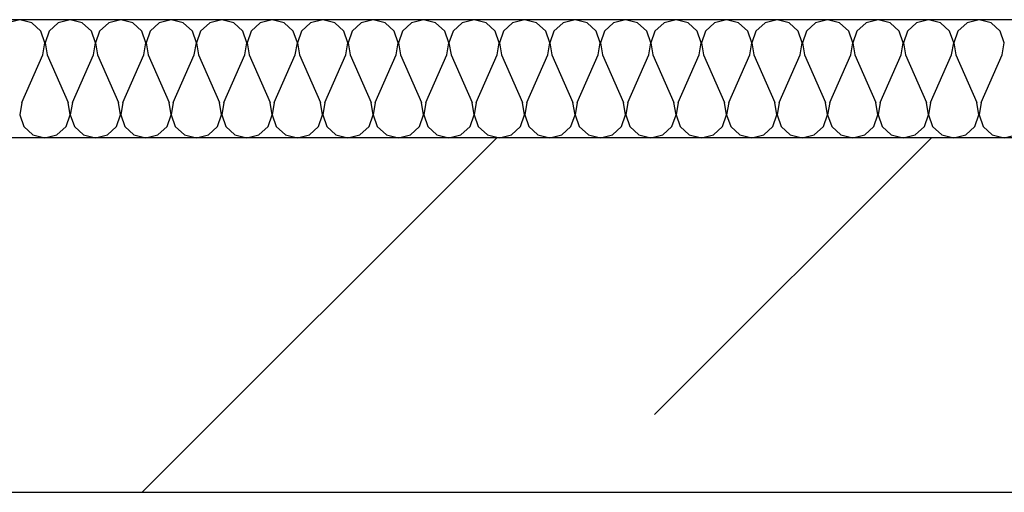
# Model space of a CAD drawing. Units: inches. Extents: x 250344 to 256082, y 105036 to 106256.
# Drawn here: x 253677 to 253685, y 106164 to 106168 of the extents above; entities that cross this region are included whole.
import ezdxf

# ---------------------------------------------------------------- set-up
doc = ezdxf.new("R2010")
doc.units = ezdxf.units.IN
doc.header["$MEASUREMENT"] = 0
for name, color, linetype in [('Exterior Walls', 7, 'Continuous'), ('Furniture & Equipment', 7, 'Continuous'), ('Алексей', 7, 'Continuous')]:
    doc.layers.add(name, color=color, linetype=linetype)

msp = doc.modelspace()

# ---------------------------------------------------------------- linework, layer by layer
at = {"layer": 'Exterior Walls', "color": 7, "linetype": 'Continuous'}
for p, q in [((253691.4458, 106166.5594), (253651.7233, 106166.5594)), ((253657.7233, 106163.5594), (253686.4458, 106163.5594))]:
    msp.add_line(p, q, dxfattribs=at)
at = {"layer": 'Exterior Walls', "color": 7}
for p, q in [((253678.1722, 106163.5594), (253681.1722, 106166.5594)), ((253682.5079, 106164.2181), (253684.8491, 106166.5594))]:
    msp.add_line(p, q, dxfattribs=at)
at = {"layer": 'Furniture & Equipment', "color": 7, "linetype": 'Continuous'}
for p, q in [((253677.1371, 106167.5594), (253677.0355, 106167.5338)), ((253677.2387, 106167.5338), (253677.1371, 106167.5594)), ((253677.5643, 106167.5594), (253677.4626, 106167.5338)), ((253677.6659, 106167.5338), (253677.5643, 106167.5594)), ((253677.9914, 106167.5594), (253677.8898, 106167.5338)), ((253678.093, 106167.5338), (253677.9914, 106167.5594)), ((253678.4185, 106167.5594), (253678.3169, 106167.5338)), ((253678.5201, 106167.5338), (253678.4185, 106167.5594)), ((253678.8456, 106167.5594), (253678.744, 106167.5338)), ((253678.9472, 106167.5338), (253678.8456, 106167.5594)), ((253679.2727, 106167.5594), (253679.1711, 106167.5338)), ((253679.3744, 106167.5338), (253679.2727, 106167.5594)), ((253679.6999, 106167.5594), (253679.5983, 106167.5338)), ((253679.8015, 106167.5338), (253679.6999, 106167.5594)), ((253680.127, 106167.5594), (253680.0254, 106167.5338)), ((253680.2286, 106167.5338), (253680.127, 106167.5594)), ((253680.5541, 106167.5594), (253680.4525, 106167.5338)), ((253680.6557, 106167.5338), (253680.5541, 106167.5594)), ((253680.9812, 106167.5594), (253680.8796, 106167.5338)), ((253681.0829, 106167.5338), (253680.9812, 106167.5594)), ((253681.4084, 106167.5594), (253681.3067, 106167.5338)), ((253681.51, 106167.5338), (253681.4084, 106167.5594)), ((253681.8355, 106167.5594), (253681.7339, 106167.5338)), ((253681.9371, 106167.5338), (253681.8355, 106167.5594)), ((253682.2626, 106167.5594), (253682.161, 106167.5338)), ((253682.3642, 106167.5338), (253682.2626, 106167.5594)), ((253682.6897, 106167.5594), (253682.5881, 106167.5338)), ((253682.7913, 106167.5338), (253682.6897, 106167.5594)), ((253683.1169, 106167.5594), (253683.0152, 106167.5338)), ((253683.2185, 106167.5338), (253683.1169, 106167.5594)), ((253683.544, 106167.5594), (253683.4424, 106167.5338)), ((253683.6456, 106167.5338), (253683.544, 106167.5594)), ((253683.9711, 106167.5594), (253683.8695, 106167.5338)), ((253684.0727, 106167.5338), (253683.9711, 106167.5594)), ((253684.3982, 106167.5594), (253684.2966, 106167.5338)), ((253684.4998, 106167.5338), (253684.3982, 106167.5594)), ((253684.8253, 106167.5594), (253684.7237, 106167.5338)), ((253684.927, 106167.5338), (253684.8253, 106167.5594)), ((253685.2525, 106167.5594), (253685.1509, 106167.5338)), ((253685.3541, 106167.5338), (253685.2525, 106167.5594)), ((253677.3159, 106167.4631), (253677.2387, 106167.5338)), ((253677.4626, 106167.5338), (253677.3855, 106167.4631)), ((253677.743, 106167.4631), (253677.6659, 106167.5338)), ((253677.8898, 106167.5338), (253677.8126, 106167.4631)), ((253678.1701, 106167.4631), (253678.093, 106167.5338)), ((253678.3169, 106167.5338), (253678.2398, 106167.4631)), ((253678.5973, 106167.4631), (253678.5201, 106167.5338)), ((253678.744, 106167.5338), (253678.6669, 106167.4631)), ((253679.0244, 106167.4631), (253678.9472, 106167.5338)), ((253679.1711, 106167.5338), (253679.094, 106167.4631)), ((253679.4515, 106167.4631), (253679.3744, 106167.5338)), ((253679.5983, 106167.5338), (253679.5211, 106167.4631)), ((253679.8786, 106167.4631), (253679.8015, 106167.5338)), ((253680.0254, 106167.5338), (253679.9482, 106167.4631)), ((253680.3057, 106167.4631), (253680.2286, 106167.5338)), ((253680.4525, 106167.5338), (253680.3754, 106167.4631)), ((253680.7329, 106167.4631), (253680.6557, 106167.5338)), ((253680.8796, 106167.5338), (253680.8025, 106167.4631)), ((253681.16, 106167.4631), (253681.0829, 106167.5338)), ((253681.3067, 106167.5338), (253681.2296, 106167.4631)), ((253681.5871, 106167.4631), (253681.51, 106167.5338)), ((253681.7339, 106167.5338), (253681.6567, 106167.4631)), ((253682.0142, 106167.4631), (253681.9371, 106167.5338)), ((253682.161, 106167.5338), (253682.0839, 106167.4631)), ((253682.4414, 106167.4631), (253682.3642, 106167.5338)), ((253682.5881, 106167.5338), (253682.511, 106167.4631)), ((253682.8685, 106167.4631), (253682.7913, 106167.5338)), ((253683.0152, 106167.5338), (253682.9381, 106167.4631)), ((253683.2956, 106167.4631), (253683.2185, 106167.5338)), ((253683.4424, 106167.5338), (253683.3652, 106167.4631)), ((253683.7227, 106167.4631), (253683.6456, 106167.5338)), ((253683.8695, 106167.5338), (253683.7923, 106167.4631)), ((253684.1498, 106167.4631), (253684.0727, 106167.5338)), ((253684.2966, 106167.5338), (253684.2195, 106167.4631)), ((253684.577, 106167.4631), (253684.4998, 106167.5338)), ((253684.7237, 106167.5338), (253684.6466, 106167.4631)), ((253685.0041, 106167.4631), (253684.927, 106167.5338)), ((253685.1509, 106167.5338), (253685.0737, 106167.4631)), ((253685.4312, 106167.4631), (253685.3541, 106167.5338)), ((253677.35, 106167.3644), (253677.3159, 106167.4631)), ((253677.3855, 106167.4631), (253677.3514, 106167.3644)), ((253677.7771, 106167.3644), (253677.743, 106167.4631)), ((253677.8126, 106167.4631), (253677.7786, 106167.3644)), ((253678.2042, 106167.3644), (253678.1701, 106167.4631)), ((253678.2398, 106167.4631), (253678.2057, 106167.3644)), ((253678.6313, 106167.3644), (253678.5973, 106167.4631)), ((253678.6669, 106167.4631), (253678.6328, 106167.3644)), ((253679.0584, 106167.3644), (253679.0244, 106167.4631)), ((253679.094, 106167.4631), (253679.0599, 106167.3644)), ((253679.4856, 106167.3644), (253679.4515, 106167.4631)), ((253679.5211, 106167.4631), (253679.4871, 106167.3644)), ((253679.9127, 106167.3644), (253679.8786, 106167.4631)), ((253679.9482, 106167.4631), (253679.9142, 106167.3644)), ((253680.3398, 106167.3644), (253680.3057, 106167.4631)), ((253680.3754, 106167.4631), (253680.3413, 106167.3644)), ((253680.7669, 106167.3644), (253680.7329, 106167.4631)), ((253680.8025, 106167.4631), (253680.7684, 106167.3644)), ((253681.1941, 106167.3644), (253681.16, 106167.4631)), ((253681.2296, 106167.4631), (253681.1955, 106167.3644)), ((253681.6212, 106167.3644), (253681.5871, 106167.4631)), ((253681.6567, 106167.4631), (253681.6227, 106167.3644)), ((253682.0483, 106167.3644), (253682.0142, 106167.4631)), ((253682.0839, 106167.4631), (253682.0498, 106167.3644)), ((253682.4754, 106167.3644), (253682.4414, 106167.4631)), ((253682.511, 106167.4631), (253682.4769, 106167.3644)), ((253682.9025, 106167.3644), (253682.8685, 106167.4631)), ((253682.9381, 106167.4631), (253682.904, 106167.3644)), ((253683.3297, 106167.3644), (253683.2956, 106167.4631)), ((253683.3652, 106167.4631), (253683.3312, 106167.3644)), ((253683.7568, 106167.3644), (253683.7227, 106167.4631)), ((253683.7923, 106167.4631), (253683.7583, 106167.3644)), ((253684.1839, 106167.3644), (253684.1498, 106167.4631)), ((253684.2195, 106167.4631), (253684.1854, 106167.3644)), ((253684.611, 106167.3644), (253684.577, 106167.4631)), ((253684.6466, 106167.4631), (253684.6125, 106167.3644)), ((253685.0382, 106167.3644), (253685.0041, 106167.4631)), ((253685.0737, 106167.4631), (253685.0396, 106167.3644)), ((253685.4653, 106167.3644), (253685.4312, 106167.4631)), ((253677.3328, 106167.2614), (253677.35, 106167.3644)), ((253677.3514, 106167.3644), (253677.3686, 106167.2614)), ((253677.7599, 106167.2614), (253677.7771, 106167.3644)), ((253677.7786, 106167.3644), (253677.7958, 106167.2614)), ((253678.187, 106167.2614), (253678.2042, 106167.3644)), ((253678.2057, 106167.3644), (253678.2229, 106167.2614)), ((253678.6141, 106167.2614), (253678.6313, 106167.3644)), ((253678.6328, 106167.3644), (253678.65, 106167.2614)), ((253679.0412, 106167.2614), (253679.0584, 106167.3644)), ((253679.0599, 106167.3644), (253679.0771, 106167.2614)), ((253679.4684, 106167.2614), (253679.4856, 106167.3644)), ((253679.4871, 106167.3644), (253679.5043, 106167.2614)), ((253679.8955, 106167.2614), (253679.9127, 106167.3644)), ((253679.9142, 106167.3644), (253679.9314, 106167.2614)), ((253680.3226, 106167.2614), (253680.3398, 106167.3644)), ((253680.3413, 106167.3644), (253680.3585, 106167.2614)), ((253680.7497, 106167.2614), (253680.7669, 106167.3644)), ((253680.7684, 106167.3644), (253680.7856, 106167.2614)), ((253681.1769, 106167.2614), (253681.1941, 106167.3644)), ((253681.1955, 106167.3644), (253681.2127, 106167.2614)), ((253681.604, 106167.2614), (253681.6212, 106167.3644)), ((253681.6227, 106167.3644), (253681.6399, 106167.2614)), ((253682.0311, 106167.2614), (253682.0483, 106167.3644)), ((253682.0498, 106167.3644), (253682.067, 106167.2614)), ((253682.4582, 106167.2614), (253682.4754, 106167.3644)), ((253682.4769, 106167.3644), (253682.4941, 106167.2614)), ((253682.8853, 106167.2614), (253682.9025, 106167.3644)), ((253682.904, 106167.3644), (253682.9212, 106167.2614)), ((253683.3125, 106167.2614), (253683.3297, 106167.3644)), ((253683.3312, 106167.3644), (253683.3484, 106167.2614)), ((253683.7396, 106167.2614), (253683.7568, 106167.3644)), ((253683.7583, 106167.3644), (253683.7755, 106167.2614)), ((253684.1667, 106167.2614), (253684.1839, 106167.3644)), ((253684.1854, 106167.3644), (253684.2026, 106167.2614)), ((253684.5938, 106167.2614), (253684.611, 106167.3644)), ((253684.6125, 106167.3644), (253684.6297, 106167.2614)), ((253685.021, 106167.2614), (253685.0382, 106167.3644)), ((253685.0396, 106167.3644), (253685.0568, 106167.2614)), ((253685.4481, 106167.2614), (253685.4653, 106167.3644)), ((253677.1551, 106166.8574), (253677.3328, 106167.2614)), ((253677.3686, 106167.2614), (253677.5463, 106166.8574)), ((253677.5822, 106166.8574), (253677.7599, 106167.2614)), ((253677.7958, 106167.2614), (253677.9734, 106166.8574)), ((253678.0093, 106166.8574), (253678.187, 106167.2614)), ((253678.2229, 106167.2614), (253678.4006, 106166.8574)), ((253678.4364, 106166.8574), (253678.6141, 106167.2614)), ((253678.65, 106167.2614), (253678.8277, 106166.8574)), ((253678.8636, 106166.8574), (253679.0412, 106167.2614)), ((253679.0771, 106167.2614), (253679.2548, 106166.8574)), ((253679.2907, 106166.8574), (253679.4684, 106167.2614)), ((253679.5043, 106167.2614), (253679.6819, 106166.8574)), ((253679.7178, 106166.8574), (253679.8955, 106167.2614)), ((253679.9314, 106167.2614), (253680.1091, 106166.8574)), ((253680.1449, 106166.8574), (253680.3226, 106167.2614)), ((253680.3585, 106167.2614), (253680.5362, 106166.8574)), ((253680.5721, 106166.8574), (253680.7497, 106167.2614)), ((253680.7856, 106167.2614), (253680.9633, 106166.8574)), ((253680.9992, 106166.8574), (253681.1769, 106167.2614)), ((253681.2127, 106167.2614), (253681.3904, 106166.8574)), ((253681.4263, 106166.8574), (253681.604, 106167.2614)), ((253681.6399, 106167.2614), (253681.8175, 106166.8574)), ((253681.8534, 106166.8574), (253682.0311, 106167.2614)), ((253682.067, 106167.2614), (253682.2447, 106166.8574)), ((253682.2805, 106166.8574), (253682.4582, 106167.2614)), ((253682.4941, 106167.2614), (253682.6718, 106166.8574)), ((253682.7077, 106166.8574), (253682.8853, 106167.2614)), ((253682.9212, 106167.2614), (253683.0989, 106166.8574)), ((253683.1348, 106166.8574), (253683.3125, 106167.2614)), ((253683.3484, 106167.2614), (253683.526, 106166.8574)), ((253683.5619, 106166.8574), (253683.7396, 106167.2614)), ((253683.7755, 106167.2614), (253683.9532, 106166.8574)), ((253683.989, 106166.8574), (253684.1667, 106167.2614)), ((253684.2026, 106167.2614), (253684.3803, 106166.8574)), ((253684.4162, 106166.8574), (253684.5938, 106167.2614)), ((253684.6297, 106167.2614), (253684.8074, 106166.8574)), ((253684.8433, 106166.8574), (253685.021, 106167.2614)), ((253685.0568, 106167.2614), (253685.2345, 106166.8574)), ((253685.2704, 106166.8574), (253685.4481, 106167.2614)), ((253677.1551, 106166.8574), (253677.1379, 106166.7544)), ((253677.5635, 106166.7544), (253677.5463, 106166.8574)), ((253677.5822, 106166.8574), (253677.565, 106166.7544)), ((253677.9906, 106166.7544), (253677.9734, 106166.8574)), ((253678.0093, 106166.8574), (253677.9921, 106166.7544)), ((253678.4178, 106166.7544), (253678.4006, 106166.8574)), ((253678.4364, 106166.8574), (253678.4192, 106166.7544)), ((253678.8449, 106166.7544), (253678.8277, 106166.8574)), ((253678.8636, 106166.8574), (253678.8464, 106166.7544)), ((253679.272, 106166.7544), (253679.2548, 106166.8574)), ((253679.2907, 106166.8574), (253679.2735, 106166.7544)), ((253679.6991, 106166.7544), (253679.6819, 106166.8574)), ((253679.7178, 106166.8574), (253679.7006, 106166.7544)), ((253680.1262, 106166.7544), (253680.109, 106166.8574)), ((253680.1449, 106166.8574), (253680.1277, 106166.7544)), ((253680.5534, 106166.7544), (253680.5362, 106166.8574)), ((253680.5721, 106166.8574), (253680.5549, 106166.7544)), ((253680.9805, 106166.7544), (253680.9633, 106166.8574)), ((253680.9992, 106166.8574), (253680.982, 106166.7544)), ((253681.4076, 106166.7544), (253681.3904, 106166.8574)), ((253681.4263, 106166.8574), (253681.4091, 106166.7544)), ((253681.8347, 106166.7544), (253681.8175, 106166.8574)), ((253681.8534, 106166.8574), (253681.8362, 106166.7544)), ((253682.2619, 106166.7544), (253682.2447, 106166.8574)), ((253682.2805, 106166.8574), (253682.2633, 106166.7544)), ((253682.689, 106166.7544), (253682.6718, 106166.8574)), ((253682.7077, 106166.8574), (253682.6905, 106166.7544)), ((253683.1161, 106166.7544), (253683.0989, 106166.8574)), ((253683.1348, 106166.8574), (253683.1176, 106166.7544)), ((253683.5432, 106166.7544), (253683.526, 106166.8574)), ((253683.5619, 106166.8574), (253683.5447, 106166.7544)), ((253683.9704, 106166.7544), (253683.9532, 106166.8574)), ((253683.989, 106166.8574), (253683.9718, 106166.7544)), ((253684.3975, 106166.7544), (253684.3803, 106166.8574)), ((253684.4162, 106166.8574), (253684.399, 106166.7544)), ((253684.8246, 106166.7544), (253684.8074, 106166.8574)), ((253684.8433, 106166.8574), (253684.8261, 106166.7544)), ((253685.2517, 106166.7544), (253685.2345, 106166.8574)), ((253685.2704, 106166.8574), (253685.2532, 106166.7544)), ((253677.1379, 106166.7544), (253677.1719, 106166.6557)), ((253677.5294, 106166.6557), (253677.5635, 106166.7544)), ((253677.565, 106166.7544), (253677.5991, 106166.6557)), ((253677.9566, 106166.6557), (253677.9906, 106166.7544)), ((253677.9921, 106166.7544), (253678.0262, 106166.6557)), ((253678.3837, 106166.6557), (253678.4178, 106166.7544)), ((253678.4192, 106166.7544), (253678.4533, 106166.6557)), ((253678.8108, 106166.6557), (253678.8449, 106166.7544)), ((253678.8464, 106166.7544), (253678.8804, 106166.6557)), ((253679.2379, 106166.6557), (253679.272, 106166.7544)), ((253679.2735, 106166.7544), (253679.3076, 106166.6557)), ((253679.6651, 106166.6557), (253679.6991, 106166.7544)), ((253679.7006, 106166.7544), (253679.7347, 106166.6557)), ((253680.0922, 106166.6557), (253680.1262, 106166.7544)), ((253680.1277, 106166.7544), (253680.1618, 106166.6557)), ((253680.5193, 106166.6557), (253680.5534, 106166.7544)), ((253680.5549, 106166.7544), (253680.5889, 106166.6557)), ((253680.9464, 106166.6557), (253680.9805, 106166.7544)), ((253680.982, 106166.7544), (253681.016, 106166.6557)), ((253681.3735, 106166.6557), (253681.4076, 106166.7544)), ((253681.4091, 106166.7544), (253681.4432, 106166.6557)), ((253681.8007, 106166.6557), (253681.8347, 106166.7544)), ((253681.8362, 106166.7544), (253681.8703, 106166.6557)), ((253682.2278, 106166.6557), (253682.2619, 106166.7544)), ((253682.2633, 106166.7544), (253682.2974, 106166.6557)), ((253682.6549, 106166.6557), (253682.689, 106166.7544)), ((253682.6905, 106166.7544), (253682.7245, 106166.6557)), ((253683.082, 106166.6557), (253683.1161, 106166.7544)), ((253683.1176, 106166.7544), (253683.1517, 106166.6557)), ((253683.5092, 106166.6557), (253683.5432, 106166.7544)), ((253683.5447, 106166.7544), (253683.5788, 106166.6557)), ((253683.9363, 106166.6557), (253683.9704, 106166.7544)), ((253683.9718, 106166.7544), (253684.0059, 106166.6557)), ((253684.3634, 106166.6557), (253684.3975, 106166.7544)), ((253684.399, 106166.7544), (253684.433, 106166.6557)), ((253684.7905, 106166.6557), (253684.8246, 106166.7544)), ((253684.8261, 106166.7544), (253684.8602, 106166.6557)), ((253685.2177, 106166.6557), (253685.2517, 106166.7544)), ((253685.2532, 106166.7544), (253685.2873, 106166.6557)), ((253677.1719, 106166.6557), (253677.2491, 106166.585)), ((253677.4523, 106166.585), (253677.5294, 106166.6557)), ((253677.5991, 106166.6557), (253677.6762, 106166.585)), ((253677.8794, 106166.585), (253677.9566, 106166.6557)), ((253678.0262, 106166.6557), (253678.1033, 106166.585)), ((253678.3066, 106166.585), (253678.3837, 106166.6557)), ((253678.4533, 106166.6557), (253678.5304, 106166.585)), ((253678.7337, 106166.585), (253678.8108, 106166.6557)), ((253678.8804, 106166.6557), (253678.9576, 106166.585)), ((253679.1608, 106166.585), (253679.2379, 106166.6557)), ((253679.3076, 106166.6557), (253679.3847, 106166.585)), ((253679.5879, 106166.585), (253679.6651, 106166.6557)), ((253679.7347, 106166.6557), (253679.8118, 106166.585)), ((253680.015, 106166.585), (253680.0922, 106166.6557)), ((253680.1618, 106166.6557), (253680.2389, 106166.585)), ((253680.4422, 106166.585), (253680.5193, 106166.6557)), ((253680.5889, 106166.6557), (253680.6661, 106166.585)), ((253680.8693, 106166.585), (253680.9464, 106166.6557)), ((253681.016, 106166.6557), (253681.0932, 106166.585)), ((253681.2964, 106166.585), (253681.3735, 106166.6557)), ((253681.4432, 106166.6557), (253681.5203, 106166.585)), ((253681.7235, 106166.585), (253681.8007, 106166.6557)), ((253681.8703, 106166.6557), (253681.9474, 106166.585)), ((253682.1507, 106166.585), (253682.2278, 106166.6557)), ((253682.2974, 106166.6557), (253682.3745, 106166.585)), ((253682.5778, 106166.585), (253682.6549, 106166.6557)), ((253682.7245, 106166.6557), (253682.8017, 106166.585)), ((253683.0049, 106166.585), (253683.082, 106166.6557)), ((253683.1517, 106166.6557), (253683.2288, 106166.585)), ((253683.432, 106166.585), (253683.5092, 106166.6557)), ((253683.5788, 106166.6557), (253683.6559, 106166.585)), ((253683.8591, 106166.585), (253683.9363, 106166.6557)), ((253684.0059, 106166.6557), (253684.083, 106166.585)), ((253684.2863, 106166.585), (253684.3634, 106166.6557)), ((253684.433, 106166.6557), (253684.5102, 106166.585)), ((253684.7134, 106166.585), (253684.7905, 106166.6557)), ((253684.8602, 106166.6557), (253684.9373, 106166.585)), ((253685.1405, 106166.585), (253685.2177, 106166.6557)), ((253685.2873, 106166.6557), (253685.3644, 106166.585)), ((253677.2491, 106166.585), (253677.3507, 106166.5594)), ((253677.3507, 106166.5594), (253677.4523, 106166.585)), ((253677.6762, 106166.585), (253677.7778, 106166.5594)), ((253677.7778, 106166.5594), (253677.8794, 106166.585)), ((253678.1033, 106166.585), (253678.2049, 106166.5594)), ((253678.2049, 106166.5594), (253678.3066, 106166.585)), ((253678.5304, 106166.585), (253678.6321, 106166.5594)), ((253678.6321, 106166.5594), (253678.7337, 106166.585)), ((253678.9576, 106166.585), (253679.0592, 106166.5594)), ((253679.0592, 106166.5594), (253679.1608, 106166.585)), ((253679.3847, 106166.585), (253679.4863, 106166.5594)), ((253679.4863, 106166.5594), (253679.5879, 106166.585)), ((253679.8118, 106166.585), (253679.9134, 106166.5594)), ((253679.9134, 106166.5594), (253680.015, 106166.585)), ((253680.2389, 106166.585), (253680.3405, 106166.5594)), ((253680.3405, 106166.5594), (253680.4422, 106166.585)), ((253680.6661, 106166.585), (253680.7677, 106166.5594)), ((253680.7677, 106166.5594), (253680.8693, 106166.585)), ((253681.0932, 106166.585), (253681.1948, 106166.5594)), ((253681.1948, 106166.5594), (253681.2964, 106166.585)), ((253681.5203, 106166.585), (253681.6219, 106166.5594)), ((253681.6219, 106166.5594), (253681.7235, 106166.585)), ((253681.9474, 106166.585), (253682.049, 106166.5594)), ((253682.049, 106166.5594), (253682.1507, 106166.585)), ((253682.3745, 106166.585), (253682.4762, 106166.5594)), ((253682.4762, 106166.5594), (253682.5778, 106166.585)), ((253682.8017, 106166.585), (253682.9033, 106166.5594)), ((253682.9033, 106166.5594), (253683.0049, 106166.585)), ((253683.2288, 106166.585), (253683.3304, 106166.5594)), ((253683.3304, 106166.5594), (253683.432, 106166.585)), ((253683.6559, 106166.585), (253683.7575, 106166.5594)), ((253683.7575, 106166.5594), (253683.8591, 106166.585)), ((253684.083, 106166.585), (253684.1847, 106166.5594)), ((253684.1847, 106166.5594), (253684.2863, 106166.585)), ((253684.5102, 106166.585), (253684.6118, 106166.5594)), ((253684.6118, 106166.5594), (253684.7134, 106166.585)), ((253684.9373, 106166.585), (253685.0389, 106166.5594)), ((253685.0389, 106166.5594), (253685.1405, 106166.585)), ((253685.3644, 106166.585), (253685.466, 106166.5594)), ((253685.466, 106166.5594), (253685.5676, 106166.585))]:
    msp.add_line(p, q, dxfattribs=at)
at = {"layer": 'Алексей', "color": 7, "linetype": 'Continuous'}
msp.add_line((253692.4458, 106167.5594), (253650.7233, 106167.5594), dxfattribs=at)

doc.saveas('drawing.dxf')
